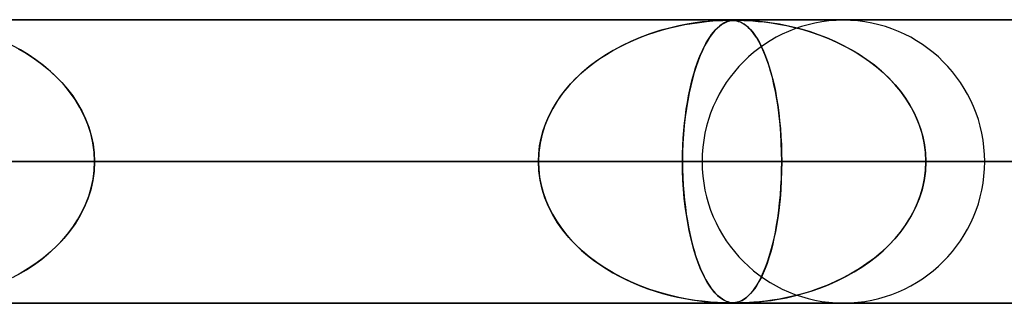
# Model space of a CAD drawing. Units: millimetres. Extents: x -790 to 790, y -924 to 924.
# Drawn here: x 210 to 244, y 914 to 924 of the extents above; entities that cross this region are included whole.
import ezdxf

# ---------------------------------------------------------------- set-up
doc = ezdxf.new("R2010")
doc.units = ezdxf.units.MM
doc.layers.add('MAIN-1', color=7, linetype='Continuous')

msp = doc.modelspace()

# ---------------------------------------------------------------- linework, layer by layer
at = {"layer": 'MAIN-1'}
for p, q in [((-732, 924), (732, 924)), ((732, 924), (-732, 924)), ((677, 924), (-677, 924)), ((-677, 924), (677, 924)), ((582.722, 923.99), (0, 923.99)), ((0, 923.99), (582.722, 923.99)), ((557.514, 923.98), (0.316, 923.98)), ((557.514, 923.98), (0.316, 923.98)), ((528.162, 923.98), (0.316, 923.98)), ((528.162, 923.98), (0.316, 923.98)), ((498.811, 923.98), (0.316, 923.98)), ((498.811, 923.98), (0.316, 923.98)), ((469.46, 923.98), (0.316, 923.98)), ((469.46, 923.98), (0.316, 923.98)), ((440.109, 923.98), (0.316, 923.98)), ((440.109, 923.98), (0.316, 923.98)), ((410.757, 923.98), (0.316, 923.98)), ((410.757, 923.98), (0.316, 923.98)), ((381.406, 923.98), (0.316, 923.98)), ((381.406, 923.98), (0.316, 923.98)), ((352.055, 923.98), (0.316, 923.98)), ((352.055, 923.98), (0.316, 923.98)), ((322.703, 923.98), (0.316, 923.98)), ((322.703, 923.98), (0.316, 923.98)), ((293.352, 923.98), (0.316, 923.98)), ((293.352, 923.98), (0.316, 923.98)), ((264.001, 923.98), (0.316, 923.98)), ((264.001, 923.98), (0.316, 923.98)), ((234.649, 923.98), (0.316, 923.98)), ((234.649, 923.98), (0.316, 923.98)), ((238.7, 923.98), (205.62, 923.98)), ((238.7, 923.98), (205.62, 923.98)), ((233.186, 923.841), (232.885, 923.783)), ((233.1, 923.825), (233.359, 923.87)), ((233.462, 923.886), (233.186, 923.841)), ((233.359, 923.87), (233.617, 923.907)), ((233.708, 923.919), (233.462, 923.886)), ((233.617, 923.907), (233.867, 923.936)), ((233.922, 923.942), (233.708, 923.919)), ((233.867, 923.936), (234.093, 923.956)), ((234.103, 923.957), (233.922, 923.942)), ((234.093, 923.956), (234.286, 923.969)), ((234.255, 923.967), (234.103, 923.957)), ((234.383, 923.973), (234.255, 923.967)), ((234.286, 923.969), (234.44, 923.976)), ((234.418, 923.841), (234.336, 923.783)), ((234.489, 923.977), (234.383, 923.973)), ((234.394, 923.825), (234.466, 923.87)), ((234.495, 923.886), (234.418, 923.841)), ((234.44, 923.976), (234.556, 923.979)), ((234.466, 923.87), (234.539, 923.907)), ((234.576, 923.979), (234.489, 923.977)), ((234.566, 923.919), (234.495, 923.886)), ((234.539, 923.907), (234.613, 923.936)), ((234.556, 923.979), (234.649, 923.98)), ((234.63, 923.942), (234.566, 923.919)), ((234.649, 923.98), (234.576, 923.979)), ((234.613, 923.936), (234.686, 923.956)), ((234.689, 923.957), (234.63, 923.942)), ((234.714, 923.979), (234.649, 923.98)), ((234.649, 923.98), (234.729, 923.979)), ((234.686, 923.956), (234.756, 923.969)), ((234.744, 923.967), (234.689, 923.957)), ((234.772, 923.977), (234.714, 923.979)), ((234.729, 923.979), (234.801, 923.975)), ((234.797, 923.973), (234.744, 923.967)), ((234.756, 923.969), (234.824, 923.976)), ((234.828, 923.973), (234.772, 923.977)), ((234.85, 923.977), (234.797, 923.973)), ((234.801, 923.975), (234.864, 923.969)), ((234.824, 923.976), (234.893, 923.979)), ((234.883, 923.966), (234.828, 923.973)), ((234.907, 923.979), (234.85, 923.977)), ((234.864, 923.969), (234.924, 923.958)), ((234.94, 923.955), (234.883, 923.966)), ((234.893, 923.979), (234.97, 923.98)), ((234.971, 923.98), (234.907, 923.979)), ((234.924, 923.958), (234.986, 923.942)), ((235, 923.938), (234.94, 923.955)), ((234.97, 923.98), (235.068, 923.979)), ((235.046, 923.979), (234.971, 923.98)), ((272.8, 923.98), (234.971, 923.98)), ((272.8, 923.98), (234.971, 923.98)), ((234.986, 923.942), (235.052, 923.919)), ((235.064, 923.914), (235, 923.938)), ((235.137, 923.977), (235.046, 923.979)), ((235.052, 923.919), (235.121, 923.886)), ((235.13, 923.882), (235.064, 923.914)), ((235.068, 923.979), (235.19, 923.975)), ((235.121, 923.886), (235.193, 923.844)), ((235.2, 923.839), (235.13, 923.882)), ((235.248, 923.973), (235.137, 923.977)), ((235.19, 923.975), (235.333, 923.969)), ((235.193, 923.844), (235.266, 923.792)), ((235.272, 923.788), (235.2, 923.839)), ((235.383, 923.966), (235.248, 923.973)), ((235.333, 923.969), (235.497, 923.958)), ((235.545, 923.955), (235.383, 923.966)), ((235.497, 923.958), (235.688, 923.942)), ((235.734, 923.938), (235.545, 923.955)), ((235.688, 923.942), (235.907, 923.919)), ((235.948, 923.914), (235.734, 923.938)), ((235.907, 923.919), (236.149, 923.886)), ((236.185, 923.882), (235.948, 923.914)), ((236.149, 923.886), (236.41, 923.844)), ((236.44, 923.839), (236.185, 923.882)), ((236.41, 923.844), (236.686, 923.792)), ((236.705, 923.788), (236.44, 923.839)), ((231.87, 923.501), (231.526, 923.374)), ((231.8, 923.477), (232.057, 923.563)), ((232.221, 923.614), (231.87, 923.501)), ((232.057, 923.563), (232.317, 923.641)), ((232.562, 923.707), (232.221, 923.614)), ((232.317, 923.641), (232.577, 923.711)), ((232.885, 923.783), (232.562, 923.707)), ((232.577, 923.711), (232.839, 923.772)), ((232.839, 923.772), (233.1, 923.825)), ((234.065, 923.501), (233.974, 923.374)), ((234.046, 923.477), (234.115, 923.563)), ((234.158, 923.614), (234.065, 923.501)), ((234.115, 923.563), (234.184, 923.642)), ((234.249, 923.707), (234.158, 923.614)), ((234.184, 923.642), (234.253, 923.711)), ((234.336, 923.783), (234.249, 923.707)), ((234.253, 923.711), (234.323, 923.772)), ((234.323, 923.772), (234.394, 923.825)), ((235.266, 923.792), (235.342, 923.727)), ((235.344, 923.725), (235.272, 923.788)), ((235.342, 923.727), (235.419, 923.65)), ((235.417, 923.652), (235.344, 923.725)), ((235.49, 923.567), (235.417, 923.652)), ((235.419, 923.65), (235.497, 923.559)), ((235.564, 923.47), (235.49, 923.567)), ((235.497, 923.559), (235.575, 923.454)), ((236.686, 923.792), (236.971, 923.727)), ((236.978, 923.725), (236.705, 923.788)), ((236.971, 923.727), (237.264, 923.65)), ((237.256, 923.652), (236.978, 923.725)), ((237.539, 923.567), (237.256, 923.652)), ((237.264, 923.65), (237.564, 923.559)), ((237.825, 923.47), (237.539, 923.567)), ((237.564, 923.559), (237.869, 923.454)), ((230.802, 923.044), (231.046, 923.165)), ((231.194, 923.234), (230.874, 923.081)), ((231.046, 923.165), (231.294, 923.278)), ((231.526, 923.374), (231.194, 923.234)), ((231.294, 923.278), (231.545, 923.382)), ((231.545, 923.382), (231.8, 923.477)), ((233.782, 923.044), (233.846, 923.165)), ((233.886, 923.234), (233.801, 923.081)), ((233.846, 923.165), (233.912, 923.278)), ((233.974, 923.374), (233.886, 923.234)), ((233.912, 923.278), (233.979, 923.382)), ((233.979, 923.382), (234.046, 923.477)), ((235.639, 923.359), (235.564, 923.47)), ((235.575, 923.454), (235.655, 923.333)), ((235.713, 923.234), (235.639, 923.359)), ((235.655, 923.333), (235.734, 923.196)), ((235.787, 923.095), (235.713, 923.234)), ((235.734, 923.196), (235.811, 923.046)), ((238.114, 923.359), (237.825, 923.47)), ((237.869, 923.454), (238.177, 923.333)), ((238.404, 923.234), (238.114, 923.359)), ((238.177, 923.333), (238.486, 923.196)), ((238.693, 923.095), (238.404, 923.234)), ((238.486, 923.196), (238.788, 923.046)), ((209.636, 922.935), (209.35, 923.09)), ((209.563, 922.976), (209.855, 922.805)), ((209.916, 922.766), (209.636, 922.935)), ((209.855, 922.805), (210.133, 922.622)), ((230.566, 922.915), (230.271, 922.737)), ((230.329, 922.774), (230.563, 922.913)), ((230.563, 922.913), (230.802, 923.044)), ((230.874, 923.081), (230.566, 922.915)), ((233.719, 922.915), (233.642, 922.737)), ((233.657, 922.774), (233.719, 922.913)), ((233.801, 923.081), (233.719, 922.915)), ((233.719, 922.913), (233.782, 923.044)), ((235.859, 922.941), (235.787, 923.095)), ((235.811, 923.046), (235.884, 922.884)), ((235.931, 922.772), (235.859, 922.941)), ((235.884, 922.884), (235.955, 922.712)), ((238.979, 922.941), (238.693, 923.095)), ((238.788, 923.046), (239.078, 922.884)), ((239.26, 922.772), (238.979, 922.941)), ((239.078, 922.884), (239.354, 922.712)), ((210.188, 922.583), (209.916, 922.766)), ((210.133, 922.622), (210.396, 922.429)), ((210.45, 922.386), (210.188, 922.583)), ((229.664, 922.299), (229.879, 922.467)), ((229.99, 922.547), (229.723, 922.346)), ((229.879, 922.467), (230.101, 922.625)), ((230.271, 922.737), (229.99, 922.547)), ((230.101, 922.625), (230.329, 922.774)), ((233.481, 922.299), (233.538, 922.467)), ((233.567, 922.547), (233.497, 922.346)), ((233.538, 922.467), (233.597, 922.625)), ((233.642, 922.737), (233.567, 922.547)), ((233.597, 922.625), (233.657, 922.774)), ((236, 922.589), (235.931, 922.772)), ((235.955, 922.712), (236.021, 922.529)), ((236.066, 922.392), (236, 922.589)), ((236.021, 922.529), (236.084, 922.337)), ((239.533, 922.589), (239.26, 922.772)), ((239.354, 922.712), (239.617, 922.529)), ((239.797, 922.392), (239.533, 922.589)), ((239.617, 922.529), (239.866, 922.337)), ((210.396, 922.429), (210.644, 922.225)), ((210.702, 922.174), (210.45, 922.386)), ((210.644, 922.225), (210.877, 922.011)), ((210.941, 921.948), (210.702, 922.174)), ((229.47, 922.133), (229.232, 921.907)), ((229.258, 921.933), (229.457, 922.121)), ((229.457, 922.121), (229.664, 922.299)), ((229.723, 922.346), (229.47, 922.133)), ((233.43, 922.133), (233.366, 921.907)), ((233.373, 921.933), (233.426, 922.121)), ((233.426, 922.121), (233.481, 922.299)), ((233.497, 922.346), (233.43, 922.133)), ((236.13, 922.181), (236.066, 922.392)), ((236.084, 922.337), (236.143, 922.135)), ((236.191, 921.955), (236.13, 922.181)), ((236.143, 922.135), (236.198, 921.924)), ((240.05, 922.181), (239.797, 922.392)), ((239.866, 922.337), (240.1, 922.135)), ((240.29, 921.955), (240.05, 922.181)), ((240.1, 922.135), (240.32, 921.924)), ((210.877, 922.011), (211.095, 921.788)), ((211.166, 921.708), (210.941, 921.948)), ((211.095, 921.788), (211.297, 921.553)), ((229.232, 921.907), (229.007, 921.667)), ((229.068, 921.735), (229.258, 921.933)), ((233.366, 921.907), (233.307, 921.667)), ((233.323, 921.735), (233.373, 921.933)), ((236.247, 921.714), (236.191, 921.955)), ((236.198, 921.924), (236.25, 921.704)), ((240.516, 921.714), (240.29, 921.955)), ((240.32, 921.924), (240.525, 921.704)), ((211.376, 921.453), (211.166, 921.708)), ((211.297, 921.553), (211.484, 921.307)), ((211.568, 921.184), (211.376, 921.453)), ((228.798, 921.413), (228.607, 921.145)), ((228.721, 921.308), (228.889, 921.526)), ((229.007, 921.667), (228.798, 921.413)), ((228.889, 921.526), (229.068, 921.735)), ((233.251, 921.413), (233.201, 921.145)), ((233.231, 921.308), (233.275, 921.526)), ((233.307, 921.667), (233.251, 921.413)), ((233.275, 921.526), (233.323, 921.735)), ((236.3, 921.46), (236.247, 921.714)), ((236.25, 921.704), (236.297, 921.474)), ((236.297, 921.474), (236.341, 921.233)), ((236.349, 921.19), (236.3, 921.46)), ((240.726, 921.46), (240.516, 921.714)), ((240.525, 921.704), (240.715, 921.474)), ((240.715, 921.474), (240.891, 921.233)), ((240.92, 921.19), (240.726, 921.46)), ((211.484, 921.307), (211.655, 921.048)), ((211.741, 920.901), (211.568, 921.184)), ((228.425, 920.845), (228.566, 921.081)), ((228.607, 921.145), (228.436, 920.865)), ((228.566, 921.081), (228.721, 921.308)), ((233.152, 920.845), (233.19, 921.081)), ((233.201, 921.145), (233.155, 920.865)), ((233.19, 921.081), (233.231, 921.308)), ((236.341, 921.233), (236.381, 920.981)), ((236.392, 920.907), (236.349, 921.19)), ((240.891, 921.233), (241.051, 920.981)), ((241.093, 920.907), (240.92, 921.19)), ((211.655, 921.048), (211.807, 920.778)), ((211.892, 920.606), (211.741, 920.901)), ((211.807, 920.778), (211.94, 920.498)), ((228.436, 920.865), (228.287, 920.573)), ((228.299, 920.599), (228.425, 920.845)), ((233.155, 920.865), (233.115, 920.573)), ((233.119, 920.599), (233.152, 920.845)), ((236.381, 920.981), (236.417, 920.718)), ((236.43, 920.611), (236.392, 920.907)), ((236.417, 920.718), (236.448, 920.446)), ((241.051, 920.981), (241.194, 920.718)), ((241.246, 920.611), (241.093, 920.907)), ((241.194, 920.718), (241.318, 920.446)), ((212.019, 920.298), (211.892, 920.606)), ((211.94, 920.498), (212.051, 920.208)), ((228.287, 920.573), (228.161, 920.27)), ((228.19, 920.346), (228.299, 920.599)), ((233.115, 920.573), (233.082, 920.27)), ((233.09, 920.346), (233.119, 920.599)), ((236.462, 920.303), (236.43, 920.611)), ((236.448, 920.446), (236.474, 920.165)), ((241.374, 920.303), (241.246, 920.611)), ((241.318, 920.446), (241.422, 920.165)), ((212.121, 919.981), (212.019, 920.298)), ((212.051, 920.208), (212.139, 919.911)), ((228.025, 919.816), (228.098, 920.084)), ((228.161, 920.27), (228.062, 919.96)), ((228.098, 920.084), (228.19, 920.346)), ((233.046, 919.816), (233.065, 920.084)), ((233.082, 920.27), (233.055, 919.96)), ((233.065, 920.084), (233.09, 920.346)), ((236.488, 919.984), (236.462, 920.303)), ((236.474, 920.165), (236.495, 919.878)), ((241.477, 919.984), (241.374, 920.303)), ((241.422, 920.165), (241.504, 919.878)), ((212.195, 919.656), (212.121, 919.981)), ((212.139, 919.911), (212.203, 919.608)), ((227.973, 919.543), (228.025, 919.816)), ((228.062, 919.96), (227.989, 919.642)), ((233.032, 919.543), (233.046, 919.816)), ((233.055, 919.96), (233.036, 919.642)), ((236.506, 919.659), (236.488, 919.984)), ((236.495, 919.878), (236.51, 919.585)), ((241.551, 919.659), (241.477, 919.984)), ((241.504, 919.878), (241.564, 919.585)), ((212.24, 919.326), (212.195, 919.656)), ((212.203, 919.608), (212.242, 919.3)), ((212.255, 918.99), (212.24, 919.326)), ((227.945, 919.317), (227.93, 918.99)), ((227.941, 919.268), (227.973, 919.543)), ((227.989, 919.642), (227.945, 919.317)), ((233.024, 919.317), (233.02, 918.99)), ((233.023, 919.268), (233.032, 919.543)), ((233.036, 919.642), (233.024, 919.317)), ((236.518, 919.327), (236.506, 919.659)), ((236.51, 919.585), (236.519, 919.289)), ((236.522, 918.99), (236.518, 919.327)), ((241.597, 919.327), (241.551, 919.659)), ((241.564, 919.585), (241.6, 919.289)), ((241.612, 918.99), (241.597, 919.327)), ((732, 919), (-732, 919)), ((-732, 919), (732, 919)), ((682, 919), (-682, 919)), ((-682, 919), (682, 919)), ((5, 918.99), (236.522, 918.99)), ((227.93, 918.99), (5, 918.99)), ((236.522, 918.99), (5, 918.99)), ((5, 918.99), (227.93, 918.99)), ((5, 918.99), (265.877, 918.99)), ((257.286, 918.99), (5, 918.99)), ((265.877, 918.99), (5, 918.99)), ((5, 918.99), (257.286, 918.99)), ((5, 918.99), (295.232, 918.99)), ((286.641, 918.99), (5, 918.99)), ((295.232, 918.99), (5, 918.99)), ((5, 918.99), (286.641, 918.99)), ((5, 918.99), (324.586, 918.99)), ((315.995, 918.99), (5, 918.99)), ((324.586, 918.99), (5, 918.99)), ((5, 918.99), (315.995, 918.99)), ((5, 918.99), (353.94, 918.99)), ((345.349, 918.99), (5, 918.99)), ((353.94, 918.99), (5, 918.99)), ((5, 918.99), (345.349, 918.99)), ((5, 918.99), (383.293, 918.99)), ((374.702, 918.99), (5, 918.99)), ((383.293, 918.99), (5, 918.99)), ((5, 918.99), (374.702, 918.99)), ((5, 918.99), (412.646, 918.99)), ((404.055, 918.99), (5, 918.99)), ((412.646, 918.99), (5, 918.99)), ((5, 918.99), (404.055, 918.99)), ((5, 918.99), (441.999, 918.99)), ((433.408, 918.99), (5, 918.99)), ((441.999, 918.99), (5, 918.99)), ((5, 918.99), (433.408, 918.99)), ((5, 918.99), (471.351, 918.99)), ((462.761, 918.99), (5, 918.99)), ((471.351, 918.99), (5, 918.99)), ((5, 918.99), (462.761, 918.99)), ((5, 918.99), (500.704, 918.99)), ((492.113, 918.99), (5, 918.99)), ((500.704, 918.99), (5, 918.99)), ((5, 918.99), (492.113, 918.99)), ((5, 918.99), (530.056, 918.99)), ((521.465, 918.99), (5, 918.99)), ((530.056, 918.99), (5, 918.99)), ((5, 918.99), (521.465, 918.99)), ((5, 918.99), (559.408, 918.99)), ((550.818, 918.99), (5, 918.99)), ((559.408, 918.99), (5, 918.99)), ((5, 918.99), (550.818, 918.99)), ((233.71, 918.99), (203.663, 918.99)), ((203.663, 918.99), (233.71, 918.99)), ((207.165, 918.99), (227.93, 918.99)), ((227.93, 918.99), (207.165, 918.99)), ((212.255, 918.99), (212.24, 918.654)), ((212.242, 919.3), (212.255, 918.99)), ((212.242, 918.68), (212.255, 918.99)), ((243.69, 918.99), (212.255, 918.99)), ((243.69, 918.99), (212.255, 918.99)), ((233.02, 918.99), (212.255, 918.99)), ((212.255, 918.99), (233.02, 918.99)), ((227.93, 918.99), (227.941, 919.268)), ((227.945, 918.663), (227.93, 918.99)), ((227.93, 918.99), (227.941, 918.712)), ((233.02, 918.99), (233.023, 919.268)), ((233.02, 918.99), (233.023, 918.712)), ((267.81, 918.99), (233.02, 918.99)), ((233.024, 918.662), (233.02, 918.99)), ((233.02, 918.99), (267.81, 918.99)), ((236.522, 918.99), (236.518, 918.654)), ((236.519, 919.289), (236.522, 918.99)), ((236.519, 918.691), (236.522, 918.99)), ((236.522, 918.99), (257.286, 918.99)), ((257.286, 918.99), (236.522, 918.99)), ((241.612, 918.99), (241.597, 918.653)), ((241.6, 919.289), (241.612, 918.99)), ((241.6, 918.691), (241.612, 918.99)), ((277.79, 918.99), (241.612, 918.99)), ((277.79, 918.99), (241.612, 918.99)), ((262.376, 918.99), (241.612, 918.99)), ((241.612, 918.99), (262.376, 918.99)), ((212.24, 918.654), (212.195, 918.324)), ((212.203, 918.372), (212.242, 918.68)), ((227.941, 918.712), (227.973, 918.437)), ((227.989, 918.338), (227.945, 918.663)), ((233.023, 918.712), (233.032, 918.437)), ((233.036, 918.336), (233.024, 918.662)), ((236.518, 918.654), (236.507, 918.324)), ((236.51, 918.395), (236.519, 918.691)), ((241.597, 918.653), (241.551, 918.321)), ((241.564, 918.395), (241.6, 918.691)), ((212.195, 918.324), (212.121, 917.999)), ((212.139, 918.069), (212.203, 918.372)), ((227.973, 918.437), (228.025, 918.164)), ((228.062, 918.02), (227.989, 918.338)), ((233.032, 918.437), (233.046, 918.164)), ((233.056, 918.017), (233.036, 918.336)), ((236.507, 918.324), (236.488, 918)), ((236.495, 918.102), (236.51, 918.395)), ((241.551, 918.321), (241.477, 917.995)), ((241.504, 918.102), (241.564, 918.395)), ((212.121, 917.999), (212.019, 917.682)), ((212.051, 917.772), (212.139, 918.069)), ((228.025, 918.164), (228.098, 917.896)), ((228.161, 917.71), (228.062, 918.02)), ((233.046, 918.164), (233.065, 917.896)), ((233.082, 917.705), (233.056, 918.017)), ((236.488, 918), (236.463, 917.682)), ((236.474, 917.815), (236.495, 918.102)), ((241.477, 917.995), (241.374, 917.677)), ((241.422, 917.815), (241.504, 918.102)), ((212.019, 917.682), (211.892, 917.374)), ((211.94, 917.482), (212.051, 917.772)), ((228.098, 917.896), (228.19, 917.634)), ((228.287, 917.407), (228.161, 917.71)), ((228.19, 917.634), (228.299, 917.381)), ((233.065, 917.896), (233.09, 917.634)), ((233.116, 917.402), (233.082, 917.705)), ((233.09, 917.634), (233.119, 917.381)), ((236.463, 917.682), (236.431, 917.375)), ((236.448, 917.534), (236.474, 917.815)), ((241.374, 917.677), (241.245, 917.369)), ((241.318, 917.534), (241.422, 917.815)), ((211.892, 917.374), (211.741, 917.078)), ((211.807, 917.202), (211.94, 917.482)), ((228.436, 917.115), (228.287, 917.407)), ((228.299, 917.381), (228.425, 917.135)), ((233.156, 917.108), (233.116, 917.402)), ((233.119, 917.381), (233.152, 917.135)), ((236.381, 916.999), (236.417, 917.262)), ((236.431, 917.375), (236.393, 917.08)), ((236.417, 917.262), (236.448, 917.534)), ((241.051, 916.999), (241.194, 917.262)), ((241.245, 917.369), (241.093, 917.072)), ((241.194, 917.262), (241.318, 917.534)), ((211.484, 916.673), (211.655, 916.932)), ((211.741, 917.078), (211.568, 916.796)), ((211.655, 916.932), (211.807, 917.202)), ((228.425, 917.135), (228.566, 916.899)), ((228.607, 916.835), (228.436, 917.115)), ((228.566, 916.899), (228.721, 916.672)), ((233.152, 917.135), (233.19, 916.899)), ((233.202, 916.827), (233.156, 917.108)), ((233.19, 916.899), (233.231, 916.672)), ((236.341, 916.747), (236.381, 916.999)), ((236.393, 917.08), (236.35, 916.797)), ((240.891, 916.747), (241.051, 916.999)), ((241.093, 917.072), (240.919, 916.789)), ((211.297, 916.427), (211.484, 916.673)), ((211.568, 916.796), (211.376, 916.527)), ((228.798, 916.567), (228.607, 916.835)), ((228.721, 916.672), (228.889, 916.454)), ((229.007, 916.313), (228.798, 916.567)), ((233.253, 916.559), (233.202, 916.827)), ((233.231, 916.672), (233.275, 916.454)), ((233.309, 916.304), (233.253, 916.559)), ((236.297, 916.506), (236.341, 916.747)), ((236.35, 916.797), (236.302, 916.529)), ((240.715, 916.506), (240.891, 916.747)), ((240.919, 916.789), (240.726, 916.52)), ((210.877, 915.969), (211.095, 916.192)), ((211.166, 916.272), (210.941, 916.032)), ((211.095, 916.192), (211.297, 916.427)), ((211.376, 916.527), (211.166, 916.272)), ((228.889, 916.454), (229.068, 916.245)), ((229.232, 916.073), (229.007, 916.313)), ((229.068, 916.245), (229.258, 916.047)), ((233.275, 916.454), (233.323, 916.245)), ((233.369, 916.064), (233.309, 916.304)), ((233.323, 916.245), (233.373, 916.047)), ((236.249, 916.274), (236.193, 916.034)), ((236.198, 916.056), (236.25, 916.276)), ((236.302, 916.529), (236.249, 916.274)), ((236.25, 916.276), (236.297, 916.506)), ((240.515, 916.265), (240.289, 916.025)), ((240.32, 916.056), (240.525, 916.276)), ((240.726, 916.52), (240.515, 916.265)), ((240.525, 916.276), (240.715, 916.506)), ((210.644, 915.755), (210.877, 915.969)), ((210.941, 916.032), (210.702, 915.805)), ((229.47, 915.847), (229.232, 916.073)), ((229.258, 916.047), (229.457, 915.859)), ((229.457, 915.859), (229.664, 915.681)), ((229.723, 915.634), (229.47, 915.847)), ((233.432, 915.837), (233.369, 916.064)), ((233.373, 916.047), (233.426, 915.859)), ((233.426, 915.859), (233.481, 915.681)), ((236.084, 915.643), (236.143, 915.845)), ((236.193, 916.034), (236.133, 915.809)), ((236.143, 915.845), (236.198, 916.056)), ((239.866, 915.643), (240.1, 915.845)), ((240.289, 916.025), (240.049, 915.799)), ((240.1, 915.845), (240.32, 916.056)), ((210.133, 915.358), (210.396, 915.551)), ((210.45, 915.594), (210.187, 915.396)), ((210.396, 915.551), (210.644, 915.755)), ((210.702, 915.805), (210.45, 915.594)), ((229.664, 915.681), (229.879, 915.513)), ((229.99, 915.433), (229.723, 915.634)), ((229.879, 915.513), (230.101, 915.355)), ((233.5, 915.624), (233.432, 915.837)), ((233.481, 915.681), (233.538, 915.513)), ((233.571, 915.423), (233.5, 915.624)), ((233.538, 915.513), (233.597, 915.355)), ((236.069, 915.597), (236.003, 915.4)), ((236.021, 915.451), (236.084, 915.643)), ((236.133, 915.809), (236.069, 915.597)), ((239.796, 915.587), (239.532, 915.39)), ((239.617, 915.451), (239.866, 915.643)), ((240.049, 915.799), (239.796, 915.587)), ((209.563, 915.004), (209.855, 915.175)), ((209.915, 915.213), (209.635, 915.044)), ((209.855, 915.175), (210.133, 915.358)), ((210.187, 915.396), (209.915, 915.213)), ((230.271, 915.243), (229.99, 915.433)), ((230.101, 915.355), (230.329, 915.206)), ((230.566, 915.065), (230.271, 915.243)), ((230.329, 915.206), (230.563, 915.067)), ((233.646, 915.233), (233.571, 915.423)), ((233.597, 915.355), (233.657, 915.206)), ((233.724, 915.055), (233.646, 915.233)), ((233.657, 915.206), (233.719, 915.067)), ((235.935, 915.217), (235.864, 915.048)), ((235.884, 915.096), (235.955, 915.268)), ((236.003, 915.4), (235.935, 915.217)), ((235.955, 915.268), (236.021, 915.451)), ((239.259, 915.207), (238.978, 915.038)), ((239.078, 915.096), (239.354, 915.268)), ((239.532, 915.39), (239.259, 915.207)), ((239.354, 915.268), (239.617, 915.451)), ((209.635, 915.044), (209.349, 914.89)), ((230.563, 915.067), (230.802, 914.936)), ((230.874, 914.899), (230.566, 915.065)), ((230.802, 914.936), (231.046, 914.815)), ((231.194, 914.746), (230.874, 914.899)), ((231.046, 914.815), (231.294, 914.702)), ((233.719, 915.067), (233.782, 914.936)), ((233.806, 914.89), (233.724, 915.055)), ((233.782, 914.936), (233.846, 914.815)), ((233.891, 914.737), (233.806, 914.89)), ((233.846, 914.815), (233.912, 914.702)), ((235.791, 914.894), (235.718, 914.755)), ((235.734, 914.784), (235.811, 914.934)), ((235.864, 915.048), (235.791, 914.894)), ((235.811, 914.934), (235.884, 915.096)), ((238.691, 914.884), (238.402, 914.745)), ((238.486, 914.784), (238.788, 914.934)), ((238.978, 915.038), (238.691, 914.884)), ((238.788, 914.934), (239.078, 915.096)), ((231.526, 914.606), (231.194, 914.746)), ((231.294, 914.702), (231.545, 914.598)), ((231.87, 914.479), (231.526, 914.606)), ((231.545, 914.598), (231.8, 914.503)), ((231.8, 914.503), (232.057, 914.417)), ((232.221, 914.366), (231.87, 914.479)), ((233.98, 914.596), (233.891, 914.737)), ((233.912, 914.702), (233.979, 914.598)), ((233.979, 914.598), (234.046, 914.503)), ((234.072, 914.47), (233.98, 914.596)), ((234.046, 914.503), (234.115, 914.417)), ((234.166, 914.358), (234.072, 914.47)), ((235.57, 914.518), (235.496, 914.42)), ((235.497, 914.421), (235.575, 914.526)), ((235.644, 914.629), (235.57, 914.518)), ((235.575, 914.526), (235.655, 914.647)), ((235.718, 914.755), (235.644, 914.629)), ((235.655, 914.647), (235.734, 914.784)), ((237.823, 914.51), (237.537, 914.412)), ((237.564, 914.421), (237.869, 914.526)), ((238.112, 914.62), (237.823, 914.51)), ((237.869, 914.526), (238.177, 914.647)), ((238.402, 914.745), (238.112, 914.62)), ((238.177, 914.647), (238.486, 914.784)), ((232.057, 914.417), (232.317, 914.339)), ((232.562, 914.273), (232.221, 914.366)), ((232.317, 914.339), (232.577, 914.269)), ((232.885, 914.198), (232.562, 914.273)), ((232.577, 914.269), (232.839, 914.208)), ((232.839, 914.208), (233.1, 914.155)), ((233.186, 914.139), (232.885, 914.198)), ((233.1, 914.155), (233.359, 914.11)), ((233.462, 914.094), (233.186, 914.139)), ((233.359, 914.11), (233.617, 914.073)), ((234.115, 914.417), (234.184, 914.339)), ((234.257, 914.266), (234.166, 914.358)), ((234.184, 914.339), (234.253, 914.269)), ((234.253, 914.269), (234.323, 914.208)), ((234.344, 914.192), (234.257, 914.266)), ((234.323, 914.208), (234.394, 914.155)), ((234.426, 914.134), (234.344, 914.192)), ((234.394, 914.155), (234.466, 914.11)), ((234.502, 914.091), (234.426, 914.134)), ((234.466, 914.11), (234.539, 914.073)), ((235.137, 914.102), (235.07, 914.069)), ((235.121, 914.094), (235.193, 914.136)), ((235.207, 914.145), (235.137, 914.102)), ((235.193, 914.136), (235.266, 914.188)), ((235.278, 914.198), (235.207, 914.145)), ((235.266, 914.188), (235.342, 914.253)), ((235.35, 914.26), (235.278, 914.198)), ((235.342, 914.253), (235.419, 914.33)), ((235.423, 914.334), (235.35, 914.26)), ((235.419, 914.33), (235.497, 914.421)), ((235.496, 914.42), (235.423, 914.334)), ((236.149, 914.094), (236.41, 914.136)), ((236.438, 914.14), (236.182, 914.098)), ((236.41, 914.136), (236.686, 914.188)), ((236.703, 914.192), (236.438, 914.14)), ((236.686, 914.188), (236.971, 914.253)), ((236.976, 914.254), (236.703, 914.192)), ((236.971, 914.253), (237.264, 914.33)), ((237.254, 914.327), (236.976, 914.254)), ((237.537, 914.412), (237.254, 914.327)), ((237.264, 914.33), (237.564, 914.421)), ((0, 913.99), (582.722, 913.99)), ((582.722, 913.99), (0, 913.99)), ((0.316, 914), (234.649, 914)), ((0.316, 914), (234.649, 914)), ((0.316, 914), (264.001, 914)), ((0.316, 914), (264.001, 914)), ((0.316, 914), (293.352, 914)), ((0.316, 914), (293.352, 914)), ((0.316, 914), (322.703, 914)), ((0.316, 914), (322.703, 914)), ((0.316, 914), (352.055, 914)), ((0.316, 914), (352.055, 914)), ((0.316, 914), (381.406, 914)), ((0.316, 914), (381.406, 914)), ((0.316, 914), (410.757, 914)), ((0.316, 914), (410.757, 914)), ((0.316, 914), (440.109, 914)), ((0.316, 914), (440.109, 914)), ((0.316, 914), (469.46, 914)), ((0.316, 914), (469.46, 914)), ((0.316, 914), (498.811, 914)), ((0.316, 914), (498.811, 914)), ((0.316, 914), (528.162, 914)), ((0.316, 914), (528.162, 914)), ((0.316, 914), (557.514, 914)), ((0.316, 914), (557.514, 914)), ((205.62, 914), (238.7, 914)), ((205.62, 914), (238.7, 914)), ((233.708, 914.061), (233.462, 914.094)), ((233.617, 914.073), (233.867, 914.044)), ((233.922, 914.038), (233.708, 914.061)), ((233.867, 914.044), (234.093, 914.024)), ((234.103, 914.023), (233.922, 914.038)), ((234.093, 914.024), (234.286, 914.011)), ((234.255, 914.013), (234.103, 914.023)), ((234.383, 914.007), (234.255, 914.013)), ((234.286, 914.011), (234.44, 914.004)), ((234.489, 914.003), (234.383, 914.007)), ((234.44, 914.004), (234.556, 914.001)), ((234.576, 914.001), (234.489, 914.003)), ((234.573, 914.059), (234.502, 914.091)), ((234.539, 914.073), (234.613, 914.044)), ((234.556, 914.001), (234.649, 914)), ((234.636, 914.037), (234.573, 914.059)), ((234.649, 914), (234.576, 914.001)), ((234.613, 914.044), (234.686, 914.024)), ((234.695, 914.022), (234.636, 914.037)), ((234.649, 914), (234.729, 914.001)), ((234.651, 914), (234.649, 914)), ((234.652, 914), (234.651, 914)), ((234.654, 914), (234.652, 914)), ((234.655, 914), (234.654, 914)), ((234.657, 914), (234.655, 914)), ((234.658, 914), (234.657, 914)), ((234.721, 914.001), (234.658, 914)), ((234.686, 914.024), (234.756, 914.011)), ((234.749, 914.012), (234.695, 914.022)), ((234.779, 914.003), (234.721, 914.001)), ((234.729, 914.001), (234.801, 914.005)), ((234.803, 914.006), (234.749, 914.012)), ((234.756, 914.011), (234.824, 914.004)), ((234.835, 914.008), (234.779, 914.003)), ((234.801, 914.005), (234.864, 914.011)), ((234.857, 914.002), (234.803, 914.006)), ((234.824, 914.004), (234.893, 914.001)), ((234.89, 914.015), (234.835, 914.008)), ((234.914, 914), (234.857, 914.002)), ((234.864, 914.011), (234.924, 914.022)), ((234.947, 914.027), (234.89, 914.015)), ((234.893, 914.001), (234.97, 914)), ((234.921, 914), (234.914, 914)), ((234.928, 914), (234.921, 914)), ((234.924, 914.022), (234.986, 914.038)), ((234.935, 914), (234.928, 914)), ((234.943, 914), (234.935, 914)), ((234.95, 914), (234.943, 914)), ((235.007, 914.044), (234.947, 914.027)), ((234.958, 914), (234.95, 914)), ((234.96, 914), (234.958, 914)), ((234.962, 914), (234.96, 914)), ((234.964, 914), (234.962, 914)), ((234.966, 914), (234.964, 914)), ((234.968, 914), (234.966, 914)), ((234.97, 914), (234.968, 914)), ((234.97, 914), (235.068, 914.001)), ((235.045, 914.001), (234.97, 914)), ((234.971, 914), (272.8, 914)), ((234.971, 914), (272.8, 914)), ((234.986, 914.038), (235.052, 914.061)), ((235.07, 914.069), (235.007, 914.044)), ((235.136, 914.003), (235.045, 914.001)), ((235.052, 914.061), (235.121, 914.094)), ((235.068, 914.001), (235.19, 914.005)), ((235.247, 914.007), (235.136, 914.003)), ((235.19, 914.005), (235.333, 914.011)), ((235.382, 914.014), (235.247, 914.007)), ((235.333, 914.011), (235.497, 914.022)), ((235.543, 914.025), (235.382, 914.014)), ((235.497, 914.022), (235.688, 914.038)), ((235.732, 914.042), (235.543, 914.025)), ((235.688, 914.038), (235.907, 914.061)), ((235.946, 914.066), (235.732, 914.042)), ((235.907, 914.061), (236.149, 914.094)), ((236.182, 914.098), (235.946, 914.066))]:
    msp.add_line(p, q, dxfattribs=at)
for start, end in [(0, 180), (180, 0)]:
    msp.add_arc((238.7, 918.99), 4.99, start, end, dxfattribs=at)

doc.saveas('drawing.dxf')
